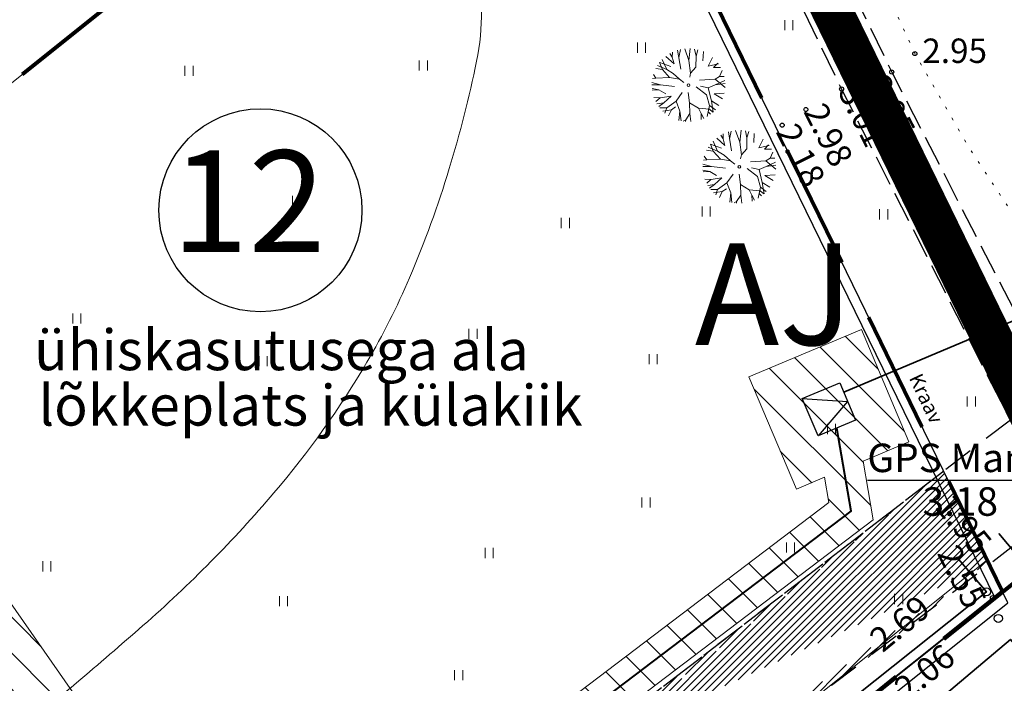
# Model space of a CAD drawing. Extents: x 400815 to 401379, y 6454352 to 6454846.
# Drawn here: x 401265 to 401313, y 6454703 to 6454736 of the extents above; entities that cross this region are included whole.
import ezdxf
from ezdxf.enums import TextEntityAlignment as Align

# ---------------------------------------------------------------- set-up
doc = ezdxf.new("R2010")
doc.units = 0
doc.header["$LTSCALE"] = 0.5
doc.header["$MEASUREMENT"] = 0
for name, pattern in [('ACAD_ISO10W100', [18, 12, -3, 0, -3]), ('asfaar', [2.5, 1.5, -1]), ('asupir', [9, 6, -3]), ('ISOPOHI', [0.2, 0.1, 0.1]), ('KATASTRIPIIR', [0.02, 0.01, 0.01]), ('kolvik', [1.25, 0.25, -1]), ('PINNASTEE', [4, 3, -1]), ('Veepir', [0.02, 0.01, 0.01])]:
    doc.linetypes.add(name, pattern=pattern)
for name, color, linetype, lineweight in [('14_MPKAABEL', 242, 'MADALKAABELHORE', 40), ('15_PIIRID', 1, 'Continuous', 100), ('ARMATUUR', 7, 'Continuous', 30), ('haljastus', 252, 'Continuous', 15), ('hatch', 8, 'Continuous', 20), ('horisontaal', 34, 'Continuous', 20), ('kitsendused', 6, 'Continuous', 9), ('piir', 1, 'Continuous', 25), ('piirasula', 1, 'Continuous', 25), ('PL.HALJ', 85, 'Continuous', 20), ('seinad', 7, 'Continuous', 13), ('tee', 18, 'asfaar', 30), ('veekogu', 4, 'Continuous', 35)]:
    doc.layers.add(name, color=color, linetype=linetype, lineweight=lineweight)
for name, color, linetype in [('alusvork', 1, 'Continuous'), ('korgus', 8, 'Continuous'), ('kpkaabel', 1, 'KP_KBL'), ('MOOTMPUNKT', 7, 'Continuous')]:
    doc.layers.add(name, color=color, linetype=linetype)
doc.styles.add('ITALIC', font='italic.shx')
doc.styles.add('romanc', font='romanc.shx')
doc.styles.add('ROMANS', font='romans.shx')
doc.linetypes.add('KORGEKAABEL', pattern='A,8,-2,[142,geodeet.shx,S=0.025,R=185,X=1.18,Y=0.303],-2.33,[142,geodeet.shx,S=0.025,R=185,X=0,Y=0.303],3.65,-3.35,[142,geodeet.shx,S=0.025,R=5,X=-2.195,Y=-0.299],0,[142,geodeet.shx,S=0.025,R=5,X=-3.35,Y=-0.299],-1', length=20.33)
doc.linetypes.add('KP_KBL', pattern='A,8,-2,[138,mkm.shx,S=1,R=0,X=0,Y=0],1,[138,mkm.shx,S=1,R=0,X=0,Y=0],4,[138,mkm.shx,S=1,R=180,X=0,Y=0],0.5,[138,mkm.shx,S=1,R=180,X=0,Y=0],-2', length=17.5)
doc.linetypes.add('MADALKAABELHORE', pattern='A,4,-2,[136,geodeet.shx,S=1,R=0,X=0,Y=0],8,[137,geodeet.shx,S=1,R=0,X=0,Y=0],-1,4', length=19)

# ---------------------------------------------------------------- blocks, each defined once
blk = doc.blocks.new('HEIN')
for p, q in [((-0.3858653314916864, -0.4956601251674897), (-0.3858653314916864, 0.5043398748325103)), ((0.414134668507586, -0.4956601251674897), (0.414134668507586, 0.5043398748325103))]:
    blk.add_line(p, q)
blk = doc.blocks.new('Lpuu1')
for p, q in [((-892.8383010379548, 811.9531337497392), (-811.6038308216957, 1261.467091047052)), ((-553.9685725734671, 1144.044398704864), (-673.0847089356757, 1340.506238179842)), ((-553.9685725734671, 1144.044398704864), (-567.6671007740879, 1388.435833122458)), ((-97.53181142423273, 1164.800112517696), (-147.6098958310104, 1492.719437353117)), ((-97.53181142423273, 1164.800112517696), (61.52946973361395, 1427.705677763697)), ((61.52946973361395, 1427.705677763697), (66.04927040370967, 1498.545125740748)), ((61.52946973361395, 1427.705677763697), (160.7856803457253, 1491.357758888626)), ((310.4949885146198, 1081.777296278233), (253.8634870015812, 1478.361704716008)), ((310.4949885146198, 1081.777296278233), (342.8336568713348, 1460.296231494794)), ((663.1961145112655, 1040.26586864984), (769.5734753688157, 1287.538995918112)), ((-892.8383010379548, 811.9531337497392), (-1138.483179910509, 976.6555426849663)), ((-961.9953725150481, 618.2332291928105), (-1053.029742350191, 1068.236098307352)), ((-892.8383010379548, 950.3244941479352), (-1041.96251663052, 1079.033879883355)), ((-865.17547803669, 1081.777296278233), (-946.7970249070277, 1163.432590925368)), ((-436.4015398887204, 929.5688193524256), (-892.8383010379548, 950.3244941479352)), ((-754.5241301468195, 369.1648194972004), (-892.8383010379548, 811.9531337497392)), ((-436.4015398887204, 929.5688193524256), (-553.9685725734671, 1144.044398704864)), ((-69.86898842296796, 722.0117592451061), (-436.4015398887204, 929.5688193524256)), ((-69.86898842296796, 722.0117592451061), (-97.53181142423273, 1164.800112517696)), ((483.3876951443017, 673.5817733515432), (310.4949885146198, 1081.777296278233)), ((483.3876951443017, 673.5817733515432), (856.835959347336, 957.243052413105)), ((497.2191206161369, 915.7316638020347), (663.1961145112655, 1040.26586864984)), ((663.1961145112655, 1040.26586864984), (1015.43828688682, 1104.03128829239)), ((856.835959347336, 957.243052413105), (922.6621127681938, 1182.664206638037)), ((856.835959347336, 957.243052413105), (1137.17974840165, 978.1728987363749)), ((988.2344175039179, 756.6045976072928), (1185.01974175706, 919.6348251598465)), ((1263.612600976558, 808.2593610070035), (988.2344175039179, 756.6045976072928)), ((-1408.164401364047, 516.7910784184642), (-1058.815294933083, 327.6533998850937)), ((-961.9953725150481, 618.2332291928105), (-1273.884763366368, 791.970712629336)), ((-809.8498040917548, 85.50354043563857), (-961.9953725150481, 618.2332291928105)), ((-0.7118890061974525, 306.8976780559751), (-69.86898842296796, 722.0117592451061)), ((248.2536018351311, 306.8976780559751), (483.3876951443017, 673.5817733515432)), ((988.2344175039179, 756.6045976072928), (697.7746502470836, 472.943318545731)), ((697.7746502470836, 472.943318545731), (1147.295698661765, 555.9661347851943)), ((1147.295698661765, 555.9661347851943), (1314.25814499471, 722.9975991112951)), ((1147.295698661765, 555.9661347851943), (1394.279688090137, 553.1583420506649)), ((-1079.562433139472, -281.180554862658), (-1499.299718104339, 45.82963333359658)), ((-1058.815294933083, 327.6533998850937), (-1472.784642902297, 284.4387379227555)), ((-809.8498040917548, 85.50354043563857), (-1093.393858611307, -52.86781995982892)), ((-809.8498040917548, 85.50354043563857), (-498.6429265682091, 30.15500429319218)), ((-318.8345072039738, 57.82922934031376), (-754.5241301468195, 369.1648194972004)), ((566.376220030179, 78.58494315314601), (1147.295698661765, 30.15499627690588)), ((919.0773180871474, 389.9204942927099), (1202.6213726067, 237.7120173641742)), ((1147.295698661765, 30.15499627690588), (1499.310779327061, 45.46632816072815)), ((1147.295698661765, 30.15499627690588), (1499.182959715654, -49.50205343448033)), ((1202.6213726067, 237.7120173641742), (1476.775792371882, 262.9320426713093)), ((1202.6213726067, 237.7120173641742), (1487.112290632467, 196.206613170034)), ((-1093.393858611307, -52.86781995982892), (-1495.261298520745, -119.1371023069223)), ((-1093.393858611307, -52.86781995982892), (-1480.303369180547, -242.2848224505287)), ((-1252.455139769154, -398.796240462616), (-1443.052447488299, -409.3893425524584)), ((-1252.455139769154, -398.796240462616), (-1352.674775742344, -648.2830794248002)), ((-1079.562433139472, -281.180554862658), (-1252.455139769154, -398.796240462616)), ((-450.2329374236069, -218.9134524387555), (-1079.562433139472, -281.180554862658)), ((-69.86898842296796, -495.656173232419), (-42.20613748202595, -329.6105327399346)), ((372.7363472544312, -232.7506079864179), (192.9279278901959, -101.2977978371055)), ((372.7363472544312, -232.7506079864179), (787.6788599305655, -288.0991521451506)), ((372.7363472544312, -232.7506079864179), (642.4489763021484, -447.2261873388561)), ((787.6788599305655, -288.0991521451506), (1347.851256232389, -232.7506079864179)), ((787.6788599305655, -288.0991521451506), (1091.970052656507, -606.3532615498843)), ((1347.851256232389, -232.7506079864179), (1483.639572853463, -220.9380407848585)), ((1347.851256232389, -232.7506079864179), (1449.470790857958, -386.0497719833802)), ((-1003.489648927825, -751.6431721969639), (-1289.692390741038, -765.9592268983033)), ((-1164.725446390548, -945.2061333549864), (-1003.489648927825, -751.6431721969639)), ((-69.86898842296796, -495.656173232419), (-277.3402307911965, -744.7246219453518)), ((-277.3402307911965, -744.7246219453518), (-270.4245459935919, -1194.431533483112)), ((-69.86898842296796, -495.656173232419), (20.03522126051394, -1007.630187191353)), ((338.157811518613, -647.8646501609546), (500.3501824066916, -1414.08970541579)), ((642.4489763021484, -447.2261873388561), (912.1616332922713, -613.2718198150542)), ((753.1003241920189, -737.806063680182), (1211.277745494954, -884.7633713430696)), ((912.1616332922713, -613.2718198150542), (1111.583636774412, -1007.165238905145)), ((912.1616332922713, -613.2718198150542), (1297.724404144901, -752.2708095375492)), ((1091.970052656507, -606.3532615498843), (1362.46811865567, -627.439738655994)), ((1091.970052656507, -606.3532615498843), (1213.178013870674, -882.1559423722647)), ((-775.2712683532081, -806.9917163556966), (-1193.536347351255, -908.5543393512125)), ((-938.2449168260791, -1170.340324884819), (-775.2712683532081, -806.9917163556966)), ((-553.9685725734671, -1014.548745459251), (-562.4150368194023, -1390.571582609482)), ((-270.4245459935919, -1194.431533483112), (-331.5156835824382, -1462.907157525478)), ((-270.4245459935919, -1194.431533483112), (-200.3424945332881, -1486.560757212828)), ((20.03522126051394, -1007.630187191353), (-16.8701457696443, -1499.905129726358)), ((20.03522126051394, -1007.630187191353), (203.6202802128173, -1486.115332499139)), ((437.9219698803354, -1119.167938566534), (381.4200398865069, -1450.695954766161)), ((704.6903629843655, -1118.32726749526), (621.701866035437, -855.4217022492594)), ((621.701866035437, -855.4217022492594), (969.5605621000141, -1144.531483368155)), ((704.6903629843655, -1324.164450631542), (704.6903629843655, -1118.32726749526)), ((704.6903629843655, -1118.32726749526), (806.4986074559783, -1264.737125324245))]:
    blk.add_line(p, q)
blk.add_circle((0, 0), 56.4499426760194)

msp = doc.modelspace()

# ---------------------------------------------------------------- hatches: boundary and pattern name
at = {"layer": 'hatch', "lineweight": 30}
h = msp.add_hatch(dxfattribs=at)
h.set_pattern_fill('ANSI31', color=253, scale=2, style=0)
h.set_pattern_definition([(45, (0, 0), (-0.1767766952966369, 0.1767766952966369), [])])
edge = h.paths.add_edge_path()
edge.add_line((401249.7215516935, 6454721.019612784), (401252.8984962894, 6454723.564095219))
edge.add_line((401275.5645665633, 6454677.666929729), (401283.1447559706, 6454683.740503992))
edge.add_line((401015.0952891093, 6454481.854431261), (401023.145146651, 6454488.301733227))
edge.add_line((401002.8643028823, 6454459.246368993), (401009.0276247079, 6454464.182704413))
edge.add_line((400935.3444072183, 6454406.006885394), (400943.1639491016, 6454412.162634198))
edge.add_line((400860.3010514397, 6454502.965625104), (400856.3110252186, 6454499.76385568))
edge.add_line((401075.0101114622, 6454517.02948018), (401082.0728263911, 6454522.68615865))
edge.add_line((401210.9935202416, 6454625.941481929), (401218.8933503228, 6454632.268623713))
edge.add_line((401130.4466580926, 6454561.429788407), (401137.3733544729, 6454566.977526731))
edge.add_line((401160.417999908, 6454595.421045442), (401167.3772711293, 6454601.050778263))
edge.add_line((401146.3836672897, 6454587.00608321), (401154.2412759742, 6454593.299408981))
edge.add_line((401080.4205579944, 6454534.174827259), (401073.3289312806, 6454528.494992729))
edge.add_line((401208.0142445734, 6454636.367322212), (401201.3007370631, 6454630.990331384))
edge.add_line((401312.6532372377, 6454709.24121076), (401310.4174574245, 6454713.829051615))
edge.add_arc((401193.3083050086, 6454631.338224852), 8.000000000625281, 308.4243416868835, 357.50761059910525, ccw=False)
edge.add_line((401198.2801503738, 6454625.070788878), (401183.3028272375, 6454613.189545106))
edge.add_line((401183.3028272375, 6454613.189545106), (401178.7319875723, 6454609.763011407))
edge.add_arc((401183.5305569372, 6454603.361938681), 8.000000000002666, 126.8570910070261, 127.5002796775741)
edge.add_line((401178.6604345244, 6454609.70874163), (401167.3772711293, 6454601.050778263))
edge.add_line((401310.4174574245, 6454713.829051615), (401283.0920683373, 6454692.826006444))
edge.add_arc((401280.0450172645, 6454696.790281883), 4.999999999841175, 218.6919790039518, 307.54686984613863, ccw=False)
edge.add_line((401276.1424276188, 6454693.664614906), (401274.7832646458, 6454695.361614422))
edge.add_line((400962.2604034895, 6454439.922891092), (400954.0537868508, 6454433.46239162))
edge.add_arc((401246.109782473, 6454719.331676914), 7.999999998958966, 25.28365238250302, 31.941444093047778, ccw=False)
edge.add_line((401253.3434180441, 6454722.748476061), (401265.9092146106, 6454696.145685233))
edge.add_arc((401270.4302368427, 6454698.281184701), 5.000000000052902, 205.2836523965504, 308.6919789990542)
edge.add_line((401273.5559038203, 6454694.378595055), (401274.783264646, 6454695.361614422))
edge.add_arc((401242.6219899462, 6454717.153293424), 8.084070904699676, 25.213617030000194, 28.572076500827677, ccw=False)
edge.add_line((401249.9358577484, 6454720.597061733), (401265.709227865, 6454687.203582571))
edge.add_arc((401258.4755922931, 6454683.786783422), 8.000000000536064, -50.99578741586322, 25.28365239207261, ccw=False)
edge.add_line((401263.5106125158, 6454677.569985906), (401252.5371206555, 6454668.682491457))
edge.add_line((401252.5371206555, 6454668.682491457), (401239.7584306469, 6454658.806359007))
edge.add_line((401239.7584306469, 6454658.806359007), (401215.1472160064, 6454638.010435344))
edge.add_arc((401209.9838681363, 6454644.121068598), 7.999999999543748, 255.74706479862658, 310.19705920041383, ccw=False)
edge.add_line((401143.5249979753, 6454581.987725128), (401129.0413434464, 6454570.366728276))
edge.add_line((401129.0413434464, 6454570.366728276), (401087.1543911785, 6454535.83141267))
edge.add_arc((401082.0652059414, 6454542.003948099), 7.999999999757891, 258.1364880433017, 309.5051930613802, ccw=False)
edge.add_line((401160.417999908, 6454595.421045442), (401159.7719264662, 6454594.925290839))
edge.add_arc((401154.9018040245, 6454601.272093766), 7.999999999915928, 265.2639247927822, 307.500279939732, ccw=False)
edge.add_line((401070.5550156952, 6454523.168397917), (401063.7201903326, 6454517.890351868))
edge.add_line((401063.7201903326, 6454517.890351868), (401041.3069478886, 6454499.788383541))
edge.add_line((401041.3069478886, 6454499.788383541), (401028.7166588359, 6454489.967330593))
edge.add_arc((401023.7962089886, 6454496.275196579), 8.00000000032827, 265.33194690302275, 307.956006239477, ccw=False)
edge.add_line((401013.2424321466, 6454478.07247892), (400991.3387690971, 6454460.986530099))
edge.add_line((400991.3387690971, 6454460.986530099), (400976.4360502614, 6454448.591853791))
edge.add_line((400976.4360502614, 6454448.591853791), (400967.8082521502, 6454441.666029694))
edge.add_arc((400962.8002996855, 6454447.904652308), 7.999999999945397, 266.1303371292954, 308.7551859236841, ccw=False)
edge.add_line((401062.1648613946, 6454484.82321714), (401073.9968841088, 6454470))
edge.add_line((401073.9968841088, 6454470), (401070.8706792324, 6454467.504635686))
edge.add_line((401070.8706792324, 6454467.504635686), (401051.4034730993, 6454491.893248764))
edge.add_arc((401045.1510633454, 6454486.902520132), 8.00000000037431, 38.59717619272246, 128.9259420453145)
edge.add_line((401040.1245404522, 6454493.126190079), (401024.7016044923, 6454480.669915668))
edge.add_line((401024.7016044923, 6454480.669915668), (401012.0995535433, 6454470.839687853))
edge.add_arc((401017.0200033908, 6454464.531821867), 8.000000000471475, 127.9560062407919, 182.5011638850567)
edge.add_line((401062.1648613947, 6454484.82321714), (401071.5343399284, 6454492.302017577))
edge.add_line((401071.5343399284, 6454492.302017577), (401064.0598001769, 6454501.68985407))
edge.add_line((401064.0598001769, 6454501.68985407), (401054.6787684454, 6454494.201831768))
edge.add_arc((401274.4963930307, 6454669.738562602), 8.000000000432236, 82.32685483923044, 129.0042125841368)
edge.add_line((401269.4613728079, 6454675.955360118), (401255.6397495494, 6454664.761147596))
edge.add_line((401255.6397495494, 6454664.761147596), (401242.9022532267, 6454654.916852079))
edge.add_line((401242.9022532267, 6454654.916852079), (401223.6404344174, 6454638.641047759))
edge.add_line((401223.6404344174, 6454638.641047759), (401221.8539639566, 6454637.243757984))
edge.add_arc((401226.7826414706, 6454630.942318628), 7.999999999670492, 128.030778086984, 170.4569780741538)
edge.add_arc((401210.2646609318, 6454617.974753359), 8.000000000036513, 84.77268101754652, 128.3009751109733)
edge.add_line((401205.3063218299, 6454624.252879939), (401202.6078634164, 6454622.121691329))
edge.add_line((401202.6078634164, 6454622.121691329), (401186.3566522564, 6454609.229894878))
edge.add_line((401186.3566522564, 6454609.229894878), (401168.4498109402, 6454595.806016629))
edge.add_line((401168.4498109402, 6454595.806016629), (401149.933880828, 6454580.719429612))
edge.add_line((401149.933880828, 6454580.719429612), (401140.3649219025, 6454573.041751212))
edge.add_arc((401145.3714279318, 6454566.801967772), 8.0000000005548, 128.7419030313503, 178.7425506330354)
edge.add_arc((401129.0776125024, 6454553.547801717), 8.000000000467749, 80.14643322410082, 129.5051930558504)
edge.add_line((401123.9884272656, 6454559.720337147), (401109.928745035, 6454548.128289104))
edge.add_line((401109.928745035, 6454548.128289104), (401087.0814599358, 6454530.154650847))
edge.add_line((401087.0814599358, 6454530.154650847), (401085.0866275352, 6454528.569421163))
edge.add_arc((401090.0637987381, 6454522.306214013), 7.999999811389793, 128.4730470496203, 177.2778229123685)
edge.add_arc((401073.5681808997, 6454509.160500814), 8.000000000149663, 79.6161836588164, 128.6006061993754)
edge.add_line((401068.5770779773, 6454515.412611787), (401065.9956236627, 6454513.351819166))
edge.add_line((401065.9956236627, 6454513.351819166), (401055.972119258, 6454505.611384694))
edge.add_arc((401060.8617211037, 6454499.279576595), 8.00000000043018, 127.6763381430318, 218.5971761968835)
edge.add_line((401054.6093113506, 6454494.288847963), (401054.6787684453, 6454494.201831768))
edge.add_arc((401065.3664987613, 6454529.269375304), 7.999999999638431, 307.67633814776855, 354.4451956186152, ccw=False)
edge.add_arc((401138.4717083066, 6454588.189681557), 7.999999999898344, 309.1727891977796, 351.4918672733317, ccw=False)
edge.add_arc((401000.461841076, 6454451.61563002), 8.000000000003839, 72.52391322065733, 127.9560062368474)
edge.add_line((400995.5413912291, 6454457.923496007), (400994.4757928687, 6454457.092276176))
edge.add_line((400994.4757928687, 6454457.092276176), (400979.6153192912, 6454444.73273549))
edge.add_line((400979.6153192912, 6454444.73273549), (400968.0310033091, 6454435.27969418))
edge.add_line((400968.0310033091, 6454435.27969418), (400946.2868787895, 6454418.764111273))
edge.add_arc((401007.2380466745, 6454483.359004729), 8.000000000021105, 307.95600624456563, 349.1597288053168, ccw=False)
edge.add_arc((400946.2087826678, 6454435.029525752), 8.000000000912385, 307.21820834680284, 348.7031771856346, ccw=False)
edge.add_line((400951.0476004128, 6454428.65882384), (400923.5073037637, 6454407.740802877))
edge.add_arc((400916.249077147, 6454417.296855743), 12.00000000016786, 206.6401572376032, 307.2182083477388, ccw=False)
edge.add_line((400905.5229948232, 6454411.916227714), (400896.1016184335, 6454430.697391964))
edge.add_line((400896.1016184335, 6454430.697391964), (400887.0173449643, 6454447.977292518))
edge.add_line((400887.0173449643, 6454447.977292518), (400877.876963574, 6454466.797389331))
edge.add_line((400877.876963574, 6454466.797389331), (400870.0799735903, 6454483.619597002))
edge.add_line((400870.0799735903, 6454483.619597002), (400860.9202738723, 6454501.725279486))
edge.add_line((400860.9202738723, 6454501.725279486), (400860.3010514401, 6454502.965625104))
edge.add_line((400927.1412276068, 6454404.222178848), (400921.737466347, 6454400.117793453))
edge.add_arc((400914.4792397307, 6454409.673846319), 11.99999999995662, 206.6401572378524, 307.21820834641085, ccw=False)
edge.add_line((400903.753157407, 6454404.29321829), (400891.6537697363, 6454428.412898658))
edge.add_line((400891.6537697363, 6454428.412898658), (400882.5545574914, 6454445.721215416))
edge.add_line((400882.5545574914, 6454445.721215416), (400873.3595772597, 6454464.653731552))
edge.add_line((400873.3595772597, 6454464.653731552), (400865.5796622624, 6454481.439099497))
edge.add_line((400865.5796622624, 6454481.439099497), (400856.4527123094, 6454499.480046579))
edge.add_line((400856.4527123094, 6454499.480046579), (400856.3110252189, 6454499.76385568))
edge.add_line((401312.6532372378, 6454709.24121076), (401294.491969491, 6454695.281961154))
edge.add_line((401294.491969491, 6454695.281961154), (401286.23027996, 6454689.008475129))
edge.add_arc((401291.0683069433, 6454682.637172679), 8.000000000101089, 127.2110968646011, 172.0727040051613)
edge.add_line((400946.2868787753, 6454418.764111262), (400944.2388800023, 6454417.152776015))
edge.add_arc((400946.7122473216, 6454414.009138933), 3.999999999610438, 128.1951469612027, 207.4920920610701)
edge.add_arc((400932.795839092, 6454395.974429521), 10.00000000023183, 90.71225009694598, 128.1951469699832, ccw=False)
edge.add_line((400932.6715312008, 6454405.973656869), (400935.3444072183, 6454406.006885394))
at = {"layer": 'kitsendused', "lineweight": 5}
h = msp.add_hatch(dxfattribs=at)
h.set_pattern_fill('ANSI31', scale=10, angle=270, style=0)
h.set_pattern_definition([(315, (0, 0), (0.8838834764831845, 0.8838834764831842), [])])
edge = h.paths.add_edge_path()
edge.add_arc((401242.6219899668, 6454717.153293444), 8.084070876891973, 25.213617516799673, 28.572076450320708, ccw=False)
edge.add_line((401249.9358577146, 6454720.597061803), (401267.2949444325, 6454683.84649447))
edge.add_line((401267.2949444325, 6454683.84649447), (401272.9056474627, 6454688.340225754))
edge.add_line((401272.9056474627, 6454688.340225754), (401249.9894383301, 6454721.234168883))
edge.add_line((401249.9894383301, 6454721.234168883), (401253.1184919099, 6454723.740294388))
edge.add_line((401253.1184919099, 6454723.740294388), (401276.2087565765, 6454690.59651182))
edge.add_line((401276.2087565765, 6454690.59651182), (401304.7734095881, 6454712.286523509))
edge.add_line((401304.7734095881, 6454712.286523509), (401304.5602438261, 6454713.527015154))
edge.add_line((401304.5602438261, 6454713.527015154), (401303.1713708977, 6454712.941355243))
edge.add_line((401303.1713708977, 6454712.941355243), (401300.8400831697, 6454718.469926264))
edge.add_line((401300.8400831697, 6454718.469926264), (401306.3686541928, 6454720.801213994))
edge.add_line((401306.3686541928, 6454720.801213994), (401308.6999419173, 6454715.272642971))
edge.add_line((401308.6999419173, 6454715.272642971), (401306.4524462944, 6454714.324919057))
edge.add_line((401306.4524462944, 6454714.324919057), (401306.9502178447, 6454711.428199417))
edge.add_line((401306.9502178447, 6454711.428199417), (401277.2610200606, 6454688.884286606))
edge.add_line((401277.2610200606, 6454688.884286606), (401288.9279331643, 6454674.267603301))
edge.add_line((401288.9279331643, 6454674.267603301), (401060.6962595283, 6454491.472005946))
edge.add_line((401060.6962595283, 6454491.472005946), (401079.0940673266, 6454468.423140457))
edge.add_line((401079.0940673266, 6454468.423140457), (401075.2091575318, 6454465.275313103))
edge.add_line((401075.2091575318, 6454465.275313103), (401056.7936645399, 6454488.346334689))
edge.add_line((401056.7936645399, 6454488.346334689), (401011.6507469409, 6454452.190412694))
edge.add_line((401011.6507469409, 6454452.190412694), (401002.2932414747, 6454463.913795964))
edge.add_line((401002.2932414747, 6454463.913795964), (400994.0937115695, 6454457.346618222))
edge.add_line((400994.0937115695, 6454457.346618222), (400963.2453413172, 6454433.061970717))
edge.add_line((400963.2453413172, 6454433.061970717), (400920.7360190143, 6454399.597514512))
edge.add_line((400920.7360190143, 6454399.597514512), (400905.3399276403, 6454403.101846103))
edge.add_line((400905.3399276403, 6454403.101846103), (400857.4460464309, 6454500.67666863))
edge.add_line((400857.4460464309, 6454500.67666863), (400860.6435164069, 6454503.240433791))
edge.add_line((400860.6435164069, 6454503.240433791), (400908.0893905148, 6454406.578341916))
edge.add_line((400908.0893905148, 6454406.578341916), (400919.7620398424, 6454403.921509556))
edge.add_line((400919.7620398424, 6454403.921509556), (400959.2588328497, 6454435.014423491))
edge.add_line((400959.2588328497, 6454435.014423491), (400958.021721161, 6454436.585905203))
edge.add_line((400958.021721161, 6454436.585905203), (400961.1646845446, 6454439.060128549))
edge.add_line((400961.1646845446, 6454439.060128549), (400962.4017962176, 6454437.488646858))
edge.add_line((400962.4017962176, 6454437.488646858), (400972.7673722093, 6454445.648700602))
edge.add_line((400972.7673722093, 6454445.648700602), (400971.5302605355, 6454447.220182292))
edge.add_line((400971.5302605355, 6454447.220182292), (400990.3625780712, 6454462.045477416))
edge.add_line((400990.3625780712, 6454462.045477416), (401265.7268656219, 6454682.590586828))
edge.add_line((401265.7268656219, 6454682.590586828), (401248.1274488554, 6454719.742861946))
edge.add_line((401248.1274488554, 6454719.742861946), (401249.721551693, 6454721.019612784))
h.paths.add_polyline_path([(401047.4360355461, 6454500.069619025), (401005.4153175198, 6454466.414333014), (401012.2774881949, 6454457.817185282), (401054.2982968083, 6454491.472543846)], flags=16)
h.paths.add_polyline_path([(401048.997073541, 6454501.319887527), (401055.8593348034, 6454492.722812348), (401282.5300033169, 6454674.268167529), (401275.667832641, 6454682.865315263), (401214.5046904424, 6454633.878454954), (401217.0000252338, 6454630.752219414), (401215.4389872111, 6454629.50195089), (401212.9436524197, 6454632.62818643), (401131.9448175395, 6454567.754498342), (401134.4401523307, 6454564.628262803), (401132.8791143076, 6454563.377994278), (401130.3837795167, 6454566.504229818), (401076.4697135532, 6454523.323308709), (401078.9460143624, 6454520.220919553), (401077.4040103217, 6454518.946804646), (401074.9086755305, 6454522.073040185)], flags=16)

# ---------------------------------------------------------------- linework, layer by layer
at = {"layer": '14_MPKAABEL', "ltscale": 2}
msp.add_lwpolyline([(401273.4503962647, 6454687.246384284), (401305.8618137164, 6454711.857361463), (401305.1585604989, 6454715.949856115)], dxfattribs=at)
at = {"layer": '15_PIIRID', "color": 4, "linetype": 'ACAD_ISO10W100', "const_width": 2}
msp.add_lwpolyline([(400907.6967933531, 6454377.874688651), (400847.9977015579, 6454499.5003696), (401037.7685599134, 6454651.803386832), (401254.1503079096, 6454840.542772984), (401315.0641123878, 6454715.707594172), (401322.8644371401, 6454721.933447042), (401367.770748882, 6454624.245628), (401032.4842046527, 6454357.750792424), (400994.5538323318, 6454446.251684701), (400907.6967933531, 6454377.874688651)], dxfattribs=at)
at = {"layer": 'alusvork'}
msp.add_lwpolyline([(401306.6717817541, 6454713.38842755), (401318.8592484886, 6454713.38842755)], dxfattribs=at)
at = {"layer": 'ARMATUUR'}
msp.add_circle((401276.8197290827, 6454726.66149165), 4.991637320416501, dxfattribs=at)
at = {"layer": 'haljastus', "linetype": 'kolvik', "flags": 128}
msp.add_lwpolyline([(401318.0338, 6454720.094), (401311.6640425305, 6454729.73056547), (401308.9959, 6454734.369), (401300.0493, 6454753.793), (401289.0921, 6454777.194), (401284.793, 6454787.143), (401281.8713896463, 6454794.252064293), (401281.2364, 6454796.664), (401281.699391898, 6454799.71219974), (401283.4448, 6454802.319)], dxfattribs=at)
at = {"layer": 'horisontaal', "linetype": 'ISOPOHI'}
msp.add_lwpolyline([(401262.0468163306, 6454698.618674051, -0.009418137981558305), (401265.6702029203, 6454701.649752562, 0.004721684991520492), (401267.7836288214, 6454703.418323785, 0.00301867809138067), (401271.0460958341, 6454706.235450085, 0.03699990268247978), (401277.4825529456, 6454712.761117488, 0.04300709690130734), (401282.0574661277, 6454719.188539622, 0.03266681337204534), (401284.1554339742, 6454723.34626445, 0.02663384041545264), (401286.1066499535, 6454728.7124345, 0.02353065219626951), (401287.4476887122, 6454733.998672781, 0.05136014437140708), (401287.6945659553, 6454736.490283426, 0.03631631388279148)], format="xyb", dxfattribs=at)
at = {"layer": 'kitsendused', "color": 7, "lineweight": 5}
for p, q in [((401248.1274488554, 6454719.742861946), (401283.8154543545, 6454748.326143923)), ((401303.22852253, 6454701.99711597), (401312.59473768, 6454709.498716716))]:
    msp.add_line(p, q, dxfattribs=at)
msp.add_lwpolyline([(400990.3625780712, 6454462.045477416), (401265.7268656219, 6454682.590586828), (401248.1274488554, 6454719.742861946), (401249.7322274656, 6454721.028163237), (401267.2949444325, 6454683.84649447), (401272.9056474627, 6454688.340225754), (401249.9894383301, 6454721.234168883), (401253.1184919099, 6454723.740294388), (401276.2087565765, 6454690.59651182), (401304.7734095881, 6454712.286523509), (401304.5602438261, 6454713.527015154), (401303.1713708977, 6454712.941355243), (401300.8400831697, 6454718.469926264), (401306.3686541928, 6454720.801213994), (401308.6999419173, 6454715.272642971), (401306.4524462944, 6454714.324919057), (401306.9502178447, 6454711.428199417), (401277.2610200606, 6454688.884286606), (401288.9279331643, 6454674.267603301), (401060.6962595283, 6454491.472005946)], dxfattribs=at)
at = {"layer": 'korgus'}
for centre in [(401308.9959, 6454734.369), (401307.8588, 6454733.461), (401305.3959, 6454732.627), (401303.6387, 6454731.618), (401302.4736, 6454730.847), (401312.8115, 6454707.608)]:
    msp.add_circle(centre, 0.1, dxfattribs=at)
at = {"layer": 'kpkaabel', "lineweight": 30}
for p, q in [((401303.4600360862, 6454717.404165166), (401305.6914410472, 6454717.259832572)), ((401305.6914410472, 6454717.259832572), (401304.2371319954, 6454715.561308159))]:
    msp.add_line(p, q, dxfattribs=at)
at = {"layer": 'kpkaabel', "linetype": 'KORGEKAABEL', "lineweight": 35, "ltscale": 2}
msp.add_lwpolyline([(401305.5011743673, 6454717.711043655), (401317.9939548178, 6454722.981890623), (401371.4016831541, 6454611.881662804)], dxfattribs=at)
at = {"layer": 'kpkaabel', "lineweight": 30}
msp.add_lwpolyline([(401303.4600360852, 6454717.404165166), (401305.302893094, 6454718.181261077), (401306.0799890023, 6454716.338404069), (401304.2371319954, 6454715.561308159), (401303.4600360862, 6454717.404165166)], dxfattribs=at)
at = {"layer": 'MOOTMPUNKT'}
for centre in [(401312.516, 6454707.89), (401313.099, 6454706.586)]:
    msp.add_circle(centre, 0.2, dxfattribs=at)
at = {"layer": 'piir', "linetype": 'KATASTRIPIIR'}
msp.add_line((401020.7811152136, 6454474.411054086), (401320.99, 6454714.04), dxfattribs=at)
msp.add_lwpolyline([(401058.8235640184, 6454840.542772983), (401125.41, 6454723.38), (401126.65, 6454721.21), (401252.01, 6454832.37), (401312.93, 6454707.600000001), (401373.5355648024, 6454756.025139711)], dxfattribs=at)
for points in [[(401096.06, 6454536.27), (401097.3, 6454534.310000001), (401156.79, 6454581.810000001), (401313.57, 6454707.36), (401252.62, 6454832.43), (401235.21, 6454816.73), (401125.21, 6454720.07), (401057.74, 6454661.97), (401048.64, 6454654.15), (401043.93, 6454650.350000001)], [(400996.3, 6454454.87), (401034.5, 6454365.74), (401361.59, 6454625.72), (401320.99, 6454714.04), (401313.41, 6454707.99)]]:
    msp.add_lwpolyline(points, close=True, dxfattribs=at)
at = {"layer": 'piirasula', "linetype": 'asupir', "lineweight": 80, "ltscale": 2}
for points in [[(401176.0617954046, 6454764.754859759), (401235.2099962601, 6454816.729996983), (401252.61999626, 6454832.429996982), (401290.8574982501, 6454753.966266484), (401248.1274451214, 6454719.742858917), (401265.7268648358, 6454682.590586176), (401228.9407118162, 6454653.127774514), (401176.0617954046, 6454764.754859759)], [(401033.4287429299, 6454496.538084013), (400990.362579243, 6454462.045478359), (400972.7087478745, 6454448.148147171), (400919.2750498711, 6454406.083506773), (400909.4641219515, 6454408.316589822), (400862.2418952215, 6454504.523042007), (400854.25, 6454498.11), (400909.4599847079, 6454385.629987963), (400996.581133899, 6454454.214045438), (401052.0821314896, 6454498.665973798), (401117.2553785765, 6454550.864612327), (401182.4286256633, 6454603.063250856), (401247.2116137853, 6454654.949322686), (401313.3041577713, 6454707.905515804), (401290.8574990432, 6454753.966267121), (401248.127445901, 6454719.742859581), (401265.7268656211, 6454682.59058683), (401228.940712609, 6454653.127775151), (401161.5578422912, 6454599.159402422), (401092.5706216656, 6454543.906071438), (401033.4287441815, 6454496.538085015)], [(401247.2116129922, 6454654.949322049), (401313.4175283856, 6454707.975046569), (401320.99, 6454714.04), (401361.59, 6454625.72), (401306.0062656844, 6454581.54054099), (401247.2116129923, 6454654.949322049)]]:
    msp.add_lwpolyline(points, dxfattribs=at)
at = {"layer": 'tee', "linetype": 'PINNASTEE', "flags": 128}
for points in [[(401258.4521, 6454836.636), (401267.7415, 6454817.846), (401275.9134, 6454801.239), (401287.4443, 6454776.65), (401298.5753, 6454752.616), (401307.8588, 6454733.461), (401319.1527, 6454711.454)], [(401316.8667, 6454710.11), (401305.3959, 6454732.627), (401296.4264, 6454751.175), (401285.425, 6454774.383), (401274.359685214, 6454798.423100404), (401267.5273755883, 6454793.369065805)]]:
    msp.add_lwpolyline(points, dxfattribs=at)
at = {"layer": 'tee', "linetype": 'asfaar', "ltscale": 2}
msp.add_lwpolyline([(401313.690510458, 6454716.34481012), (401283.8373099119, 6454693.398819578)], dxfattribs=at)
for points in [[(401310.4174574245, 6454713.829051615), (401283.0920683373, 6454692.826006444, -0.4083718618645185), (401276.1424276188, 6454693.664614906), (401274.7832646458, 6454695.361614422)], [(401315.9991557567, 6454711.812975706), (401294.4919694908, 6454695.281961154), (401286.2302799598, 6454689.008475129, 0.4184099672915669), (401284.7668675868, 6454677.708495165), (401287.5105411853, 6454674.2006388)]]:
    msp.add_lwpolyline(points, format="xyb", dxfattribs=at)
at = {"layer": 'veekogu', "linetype": 'Veepir'}
for points in [[(401314.4486649552, 6454704.655515175), (401315.55, 6454705.606), (401316.6935053568, 6454706.500932422), (401313.1183185214, 6454710.765102427)], [(401009.3503610683, 6454466.807033209), (401020.139, 6454475.531), (401040.084, 6454491.594), (401073.53, 6454517.365), (401095.977, 6454535.285), (401120.417, 6454555.486), (401171.05, 6454595.753), (401224.138, 6454637.542), (401277.829, 6454680.243), (401312.516, 6454707.89), (401311.0493014909, 6454709.623214408)], [(401046.328, 6454490.275), (401075.656, 6454514.67), (401098.549, 6454532.128), (401122.511, 6454551.837), (401147.359, 6454571.544), (401173.986, 6454592.429), (401197.36, 6454611.111), (401226.146, 6454634.737), (401256.286, 6454657.215), (401280.428, 6454677.484), (401313.693, 6454705.553), (401314.4486649552, 6454704.655515175)]]:
    msp.add_lwpolyline(points, dxfattribs=at)

# ---------------------------------------------------------------- block references
at = {"layer": 'haljastus', "xscale": 0.5, "yscale": 0.5, "zscale": 0.45}
for p in [(401302.7957283978, 6454735.763168068), (401295.5533038116, 6454734.656565926), (401284.8218219659, 6454733.782868415), (401273.2997763091, 6454733.520956333), (401278.5833803583, 6454727.114576734), (401298.7320929153, 6454726.599108891), (401307.4561649658, 6454726.456211368), (401291.8068773941, 6454726.031684602), (401267.7865473193, 6454721.334328158), (401287.2657537006, 6454720.584389183), (401276.9493810808, 6454719.238537339), (401296.120944723, 6454719.336050804), (401311.7686674059, 6454717.25559885), (401304.8892583441, 6454715.898185397), (401295.7733415602, 6454712.286716355), (401302.87032071, 6454710.069746539), (401288.0604473791, 6454709.803288145), (401266.3111737997, 6454709.147697511), (401308.1930577704, 6454707.542401938), (401277.9515401545, 6454707.432788858), (401286.5621264736, 6454703.795930222)]:
    msp.add_blockref('HEIN', p, dxfattribs=at)
at = {"layer": 'PL.HALJ', "ltscale": 0.5, "xscale": 0.001199999951177725, "yscale": 0.001200000196695328, "zscale": 0.00120000000000573, "rotation": 178.0000025480082}
for p in [(401297.8662474611, 6454732.819010391), (401300.3671178125, 6454728.801355553)]:
    msp.add_blockref('Lpuu1', p, dxfattribs=at)

# ---------------------------------------------------------------- texts
at = {"layer": 'alusvork', "style": 'ROMANS'}
for s, p in [('GPS Mand7', (401306.6609740956, 6454713.783119603)), ('3.18', (401309.37446051, 6454711.635113556))]:
    msp.add_text(s, height=1.4, dxfattribs=at).set_placement(p)
at = {"layer": 'ARMATUUR', "style": 'romanc'}
msp.add_text('12', height=5, dxfattribs=at).set_placement((401272.449847144, 6454724.602209606))
at = {"layer": 'korgus', "style": 'ITALIC'}
msp.add_text(' 2.95', height=1.2, dxfattribs=at).set_placement((401308.9959, 6454735.108015002), align=Align.TOP_LEFT)
for s, rotation, p in [(' 2.95', 296.7014892514997, (401307.4774410253, 6454733.783549937)), (' 3.01', 296.7014892514997, (401306.0999476639, 6454733.360067272)), (' 2.98', 296.7014892514997, (401304.4091810028, 6454732.388148839)), (' 2.18', 296.7014892514997, (401303.046649565, 6454731.39121633)), (' 1.95', 309.3630371011449, (401310.6135602487, 6454713.114811179)), (' 2.55', 296.7014892514997, (401310.9680975488, 6454710.660540763)), (' 2.69', 39.27146873589925, (401306.3656507095, 6454705.568112775)), (' 2.06', 39.27146873589925, (401307.5773347713, 6454703.171065688))]:
    msp.add_text(s, height=1.2, rotation=rotation, dxfattribs=at).set_placement(p, align=Align.TOP_LEFT)
at = {"layer": 'kpkaabel', "style": 'romanc'}
msp.add_text('AJ', height=5, dxfattribs=at).set_placement((401298.1802322587, 6454720.037672142))
at = {"layer": 'seinad', "style": 'romanc'}
for s, p in [('ühiskasutusega ala', (401265.6960979557, 6454718.796552357)), ('lõkkeplats ja külakiik', (401265.9058793535, 6454716.070007153))]:
    msp.add_text(s, height=2, dxfattribs=at).set_placement(p)
at = {"layer": 'veekogu', "style": 'ITALIC'}
msp.add_text('Kraav', height=0.7, rotation=295.154241509025, dxfattribs=at).set_placement((401309.5525175963, 6454717.407038757), align=Align.MIDDLE_CENTER)

doc.saveas('drawing.dxf')
